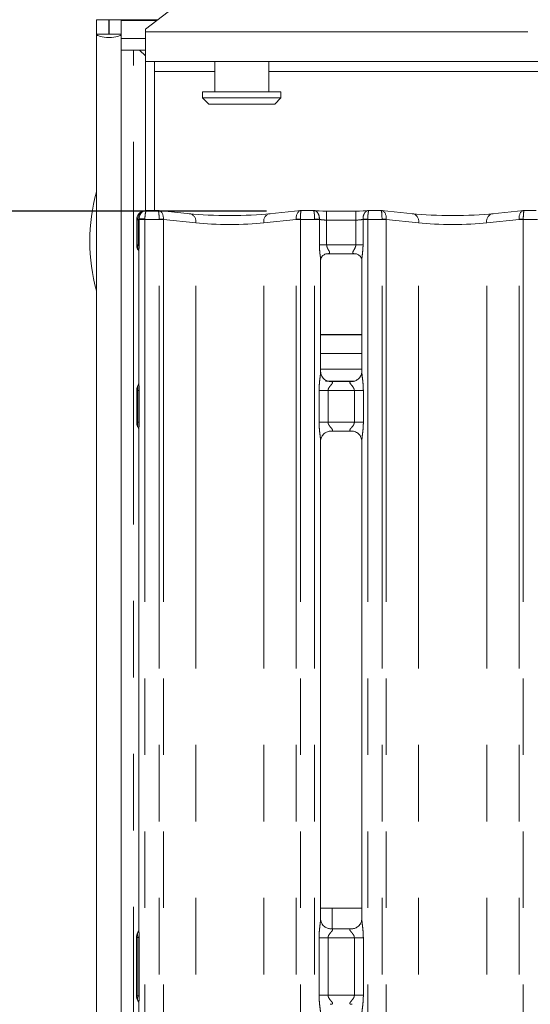
# Model space of a CAD drawing. Units: millimetres. Extents: x 5 to 415, y 5 to 292.
# Drawn here: x 50 to 59, y 115 to 131 of the extents above; entities that cross this region are included whole.
import ezdxf

# ---------------------------------------------------------------- set-up
doc = ezdxf.new("R2010")
doc.units = ezdxf.units.MM
doc.linetypes.add('PHANTOM', pattern=[12.7, 6.35, -1.27, 1.27, -1.27, 1.27, -1.27])
doc.layers.add('BEMAßUNG', color=96, linetype='Continuous')
doc.styles.add('SLDTEXTSTYLE0', font='TXT', dxfattribs={"width": 0.75})
doc.dimstyles.new('SLDDIMSTYLE1', dxfattribs={"dimtxt": 3.5, "dimasz": 3.302, "dimexe": 0, "dimexo": 0.0625, "dimgap": 0.875, "dimtad": 1, "dimdec": 0, "dimlfac": 10, "dimrnd": 1e-09, "dimzin": 12, "dimdsep": 46, "dimtxsty": 'SLDTEXTSTYLE0', "dimsah": 1, "dimcen": 0.09, "dimadec": 0, "dimazin": 3, "dimtfac": 1, "dimtdec": 0, "dimtofl": 0, "dimtmove": 0, "dimatfit": 3, "dimfxl": 0, "dimfrac": 2, "dimtolj": 1, "dimtzin": 12, "dimarcsym": 0})

# ---------------------------------------------------------------- blocks, each defined once
blk = doc.blocks.new('_D_12')
at = {"layer": 'BEMAßUNG'}
for p, q in [((54.57, 127.715), (44.748, 127.715)), ((45.748, 127.715), (45.748, 94.722)), ((52.397, 94.722), (44.748, 94.722))]:
    blk.add_line(p, q, dxfattribs=at)
for points in [[(45.748, 127.715), (45.24, 124.413), (46.256, 124.413)], [(45.748, 94.722), (46.256, 98.024), (45.24, 98.024)]]:
    blk.add_solid(points, dxfattribs=at)
at = {"layer": 'BEMAßUNG', "insert": (41.236, 109.787), "char_height": 3.5, "attachment_point": 1, "rotation": 90, "style": 'SLDTEXTSTYLE0'}
blk.add_mtext('330', dxfattribs=at)

msp = doc.modelspace()

# ---------------------------------------------------------------- linework, layer by layer
at = {"color": 7, "linetype": 'Continuous', "lineweight": 15}
for p, q in [((53.1279, 131.1684), (52.5622, 130.735)), ((51.7522, 130.8921), (51.9522, 130.8921)), ((51.7522, 130.6523), (51.7522, 130.8921)), ((51.9522, 130.6523), (51.9522, 130.8921)), ((51.9622, 130.8921), (52.1622, 130.8921)), ((51.9622, 130.6523), (51.9622, 130.8921)), ((52.1622, 130.8921), (52.7672, 130.8921)), ((52.1622, 130.6523), (52.1622, 130.8921)), ((51.7522, 130.6523), (51.9522, 130.6523)), ((51.7522, 130.6523), (51.7522, 92.6871)), ((51.9522, 130.6523), (51.9622, 130.6523)), ((51.9622, 130.6523), (52.1622, 130.6523)), ((52.1622, 130.6523), (52.1622, 130.6342)), ((52.1622, 130.6342), (52.1622, 130.5815)), ((52.5622, 130.6916), (52.5622, 130.735)), ((52.5622, 130.1988), (52.5622, 130.6916)), ((52.1622, 130.5815), (52.5622, 130.5815)), ((52.1622, 130.5815), (52.1622, 130.3883)), ((52.1622, 130.3883), (52.5622, 130.3883)), ((52.1622, 130.3883), (52.1622, 92.6871)), ((52.466, 130.3883), (52.5622, 130.2921)), ((52.5622, 130.1988), (52.5622, 127.721)), ((88.7622, 130.1988), (52.5622, 130.1988)), ((52.7122, 130.1988), (52.7122, 127.726)), ((53.7122, 130.1988), (53.7122, 129.6921)), ((54.6122, 129.6921), (54.6122, 130.1988)), ((53.5122, 129.6921), (53.5122, 129.5921)), ((53.5122, 129.6921), (54.8122, 129.6921)), ((54.8122, 129.5921), (54.8122, 129.6921)), ((53.5122, 129.5921), (53.6122, 129.4921)), ((53.5122, 129.5921), (54.8122, 129.5921)), ((54.7122, 129.4921), (53.6122, 129.4921)), ((54.7122, 129.4921), (54.8122, 129.5921)), ((52.7709, 127.726), (52.5876, 127.726)), ((53.3061, 127.6703), (52.7822, 127.7254)), ((55.1422, 127.7254), (54.6183, 127.6703)), ((55.3488, 127.726), (55.1535, 127.726)), ((56.0543, 127.7155), (55.5701, 127.7155)), ((56.4709, 127.726), (56.2756, 127.726)), ((57.0061, 127.6703), (56.4822, 127.7254)), ((58.8422, 127.7254), (58.3183, 127.6703)), ((59.0488, 127.726), (58.8535, 127.726)), ((52.4176, 127.5709), (52.4176, 127.1502)), ((52.4543, 127.0417), (52.4543, 124.8622)), ((55.4701, 125.0484), (55.4701, 126.8974)), ((55.5683, 127.0051), (55.5616, 127.0047)), ((55.5683, 127.0046), (56.0562, 127.0046)), ((56.1543, 126.8969), (56.1543, 125.0488)), ((56.1543, 125.6588), (55.4701, 125.6588)), ((56.1543, 125.3488), (55.4701, 125.3488)), ((56.1543, 125.0921), (55.4701, 125.0921)), ((52.4176, 124.7384), (52.4176, 124.2058)), ((55.6184, 124.8838), (55.6275, 124.8834)), ((55.995, 124.884), (55.6275, 124.884)), ((52.4543, 124.082), (52.4543, 115.7829)), ((55.6295, 124.0602), (55.9969, 124.0602)), ((56.006, 124.0604), (55.9969, 124.0608)), ((55.4701, 115.9634), (55.4701, 123.8954)), ((56.1543, 123.8958), (56.1543, 115.9643)), ((55.6622, 116.1421), (55.4701, 116.1421)), ((56.1543, 116.1421), (55.6622, 116.1421)), ((55.9967, 115.7995), (55.6267, 115.7995)), ((52.4122, 114.6882), (52.4122, 115.656)), ((52.4543, 114.5639), (52.4543, 98.3684))]:
    msp.add_line(p, q, dxfattribs=at)
at = {"color": 8, "linetype": 'PHANTOM', "lineweight": 0}
for p, q in [((52.1622, 130.8785), (52.7494, 130.8785)), ((52.5622, 130.6916), (88.7622, 130.6916)), ((52.3622, 97.1121), (52.3622, 130.3883)), ((52.7122, 130.0338), (53.7122, 130.0338)), ((54.6122, 130.0338), (86.7122, 130.0338)), ((55.5701, 127.5655), (55.5701, 127.7155)), ((56.0543, 127.5655), (56.0543, 127.7155)), ((52.4392, 127.5709), (52.4176, 127.5709)), ((52.4392, 127.1539), (52.4392, 127.5709)), ((52.4569, 127.576), (52.4569, 127.58)), ((52.4569, 127.576), (52.4569, 127.1539)), ((52.5543, 127.576), (52.4569, 127.576)), ((52.5543, 127.576), (52.5543, 127.5881)), ((52.7894, 127.576), (52.5543, 127.576)), ((52.5543, 127.576), (52.5543, 94.7221)), ((52.7894, 94.7221), (52.7894, 127.576)), ((52.8601, 127.576), (52.7894, 127.576)), ((52.8601, 127.576), (52.8601, 94.7221)), ((53.3965, 127.5212), (52.8602, 127.5775)), ((53.3965, 94.7221), (53.3965, 127.5212)), ((55.0643, 127.5775), (54.5279, 127.5212)), ((54.5279, 94.7221), (54.5279, 127.5212)), ((55.0643, 94.7221), (55.0643, 127.576)), ((55.135, 127.576), (55.0643, 127.576)), ((55.135, 127.576), (55.135, 94.7221)), ((55.3701, 127.576), (55.135, 127.576)), ((55.3701, 127.576), (55.3701, 127.5823)), ((55.3701, 94.7221), (55.3701, 127.576)), ((55.4501, 127.576), (55.3701, 127.576)), ((55.4501, 127.5781), (55.4501, 127.576)), ((55.4501, 127.1546), (55.4501, 127.576)), ((55.5701, 127.5655), (55.5701, 127.1546)), ((56.0543, 127.5655), (55.5701, 127.5655)), ((56.0543, 127.1546), (56.0543, 127.5655)), ((56.1743, 127.576), (56.1743, 127.5781)), ((56.1743, 127.576), (56.1743, 127.1546)), ((56.2543, 127.576), (56.1743, 127.576)), ((56.2543, 127.576), (56.2543, 127.5823)), ((56.4894, 127.576), (56.2543, 127.576)), ((56.2543, 127.576), (56.2543, 94.7221)), ((56.4894, 94.7221), (56.4894, 127.576)), ((56.5601, 127.576), (56.4894, 127.576)), ((56.5601, 127.576), (56.5601, 94.7221)), ((57.0965, 127.5212), (56.5602, 127.5775)), ((57.0965, 94.7221), (57.0965, 127.5212)), ((58.7643, 127.5775), (58.2279, 127.5212)), ((58.2279, 94.7221), (58.2279, 127.5212)), ((58.7643, 94.7221), (58.7643, 127.576)), ((58.835, 127.576), (58.7643, 127.576)), ((59.0701, 127.576), (58.835, 127.576)), ((58.835, 127.576), (58.835, 94.7221)), ((52.4569, 127.1539), (52.4392, 127.1539)), ((55.5701, 127.1546), (55.4501, 127.1546)), ((55.5701, 127.1546), (56.0543, 127.1546)), ((56.0543, 127.1546), (56.1743, 127.1546)), ((56.1543, 125.6638), (55.4701, 125.6638)), ((52.4375, 124.7349), (52.4576, 124.7349)), ((52.4375, 124.2093), (52.4375, 124.7349)), ((52.4576, 124.7349), (52.4576, 124.2093)), ((55.4446, 124.2102), (55.4446, 124.734)), ((55.4446, 124.734), (55.5937, 124.734)), ((55.5517, 124.8921), (56.0349, 124.8921)), ((55.5937, 124.734), (55.5937, 124.2102)), ((56.0307, 124.734), (55.5937, 124.734)), ((56.0307, 124.734), (56.1798, 124.734)), ((56.0307, 124.2102), (56.0307, 124.734)), ((56.1798, 124.734), (56.1798, 124.2102)), ((52.4375, 124.2093), (52.4576, 124.2093)), ((55.4446, 124.2102), (55.5937, 124.2102)), ((55.5937, 124.2102), (56.0307, 124.2102)), ((56.0307, 124.2102), (56.1798, 124.2102)), ((55.6622, 115.7995), (55.6622, 116.1421)), ((52.4351, 115.656), (52.4122, 115.656)), ((52.4351, 115.656), (52.4581, 115.656)), ((52.4351, 114.6882), (52.4351, 115.656)), ((52.4581, 115.656), (52.4581, 114.6882)), ((55.4446, 114.6946), (55.4446, 115.6495)), ((55.5937, 115.6495), (55.4446, 115.6495)), ((55.5937, 115.6495), (55.5937, 114.6946)), ((56.0307, 115.6495), (55.5937, 115.6495)), ((56.1798, 115.6495), (56.0307, 115.6495)), ((56.0307, 114.6946), (56.0307, 115.6495)), ((56.1798, 115.6495), (56.1798, 114.6946)), ((52.4122, 114.6882), (52.4351, 114.6882)), ((52.4351, 114.6882), (52.4581, 114.6882)), ((55.5937, 114.6946), (55.4446, 114.6946)), ((55.5937, 114.6946), (56.0307, 114.6946)), ((56.1798, 114.6946), (56.0307, 114.6946))]:
    msp.add_line(p, q, dxfattribs=at)
at = {"color": 7, "linetype": 'Continuous', "lineweight": 15}
for centre, radius, start, end in [((54.6372, 127.2121), 3, 164.0844, 195.9156), ((52.5676, 127.5709), 0.15, 99.85628, 180), ((52.5622, 115.656), 0.15, 145.6196, 180), ((52.5622, 114.6882), 0.15, 180, 214.45138)]:
    msp.add_arc(centre, radius, start, end, dxfattribs=at)
at = {"color": 8, "linetype": 'PHANTOM', "lineweight": 0}
for centre, radius, start, end in [((52.5732, 127.5875), 0.135, 103.65264, 187.03982), ((52.5462, 127.0945), 0.4937, 89.06348, 100.4204), ((52.7189, 125.1422), 2.4394, 86.68001, 88.34241), ((52.9101, 127.576), 0.05, 178.23876, 180), ((53.2715, 127.5474), 0.1277, 348.15662, 74.26858), ((54.6529, 127.5474), 0.1278, 105.73456, 191.84024), ((55.2056, 125.14), 2.4417, 91.65836, 93.31922), ((55.0143, 127.576), 0.05, 0, 1.76124), ((55.327, 125.9953), 1.5876, 85.5537, 88.4447), ((56.2974, 125.9959), 1.587, 91.55507, 94.44697), ((56.4189, 125.1422), 2.4394, 86.68001, 88.34241), ((56.6101, 127.576), 0.05, 178.23876, 180), ((56.9715, 127.5474), 0.1277, 348.15662, 74.26858), ((58.3529, 127.5474), 0.1278, 105.73456, 191.84024), ((58.9056, 125.14), 2.4417, 91.65836, 93.31922), ((58.7143, 127.576), 0.05, 0, 1.76124)]:
    msp.add_arc(centre, radius, start, end, dxfattribs=at)
at = {"color": 7, "linetype": 'Continuous', "lineweight": 15}
for centre, major_axis, ratio, start_param, end_param in [((51.9572, 130.6523), (0.205, 0), 0.2679492, 3.1415927, 6.2831853), ((52.7687, 127.576), (0.0123, 0.1495), 0.6077541, 6.2692207, 6.4171812), ((55.1557, 127.576), (-0.0123, 0.1495), 0.6077541, 6.1491894, 6.2971499), ((55.5701, 127.7462), (0.3, 0), 0.1051042, 3.8713203, 4.712389), ((56.0543, 127.7462), (0.3, 0), 0.1051042, 4.712389, 5.5534577), ((56.4687, 127.576), (0.0123, 0.1495), 0.6077541, 6.2692207, 6.4171812), ((58.8557, 127.576), (-0.0123, 0.1495), 0.6077541, 6.1491894, 6.2971499), ((53.9622, 127.741), (0.95, 0), 0.1051042, 3.9269908, 5.4977871), ((57.6622, 127.741), (0.95, 0), 0.1051042, 3.9269908, 5.4977871)]:
    msp.add_ellipse(centre, major_axis=major_axis, ratio=ratio, start_param=start_param, end_param=end_param, dxfattribs=at)
at = {"color": 8, "linetype": 'PHANTOM', "lineweight": 0}
for centre, major_axis, ratio, start_param, end_param in [((52.7687, 127.576), (0.0022, 0.15), 0.137819, 4.7451639, 6.3899405), ((52.7687, 127.576), (0.0123, 0.1495), 0.6077541, 4.7724046, 6.2692207), ((55.1557, 127.576), (-0.0123, 0.1495), 0.6077541, 0.0139646, 1.5107807), ((55.1557, 127.576), (-0.0022, 0.15), 0.137819, 6.1764301, 7.8212067), ((56.4687, 127.576), (0.0022, 0.15), 0.137819, 4.7451639, 6.3899405), ((56.4687, 127.576), (0.0123, 0.1495), 0.6077541, 4.7724046, 6.2692207), ((58.8557, 127.576), (-0.0123, 0.1495), 0.6077541, 0.0139646, 1.5107807), ((58.8557, 127.576), (-0.0022, 0.15), 0.137819, 6.1764301, 7.8212067), ((52.3109, 127.5872), (0.15, 0), 0.2102085, 5.7391374, 6.0527926), ((52.8394, 127.576), (0, 0.15), 0.3333333, 1.5400568, 1.5707963), ((53.9622, 127.5918), (0.8, 0), 0.1248113, 3.9269908, 5.4977871), ((55.085, 127.576), (0, 0.15), 0.3333333, 4.712389, 4.7431285), ((55.5701, 127.597), (0.15, 0), 0.2102085, 3.7853137, 4.712389), ((56.0543, 127.597), (0.15, 0), 0.2102085, 4.712389, 5.6394643), ((56.5394, 127.576), (0, 0.15), 0.3333333, 1.5400568, 1.5707963), ((57.6622, 127.5918), (0.8, 0), 0.1248113, 3.9269908, 5.4977871), ((58.785, 127.576), (0, 0.15), 0.3333333, 4.712389, 4.7431285)]:
    msp.add_ellipse(centre, major_axis=major_axis, ratio=ratio, start_param=start_param, end_param=end_param, dxfattribs=at)
at = {"color": 7, "linetype": 'Continuous', "lineweight": 15}
for points, knots in [([(52.4569, 127.58), (52.4577, 127.5941), (52.4592, 127.6216), (52.4748, 127.6592), (52.4993, 127.6919), (52.5349, 127.7174), (52.5677, 127.7257), (52.587, 127.7255), (52.591, 127.7252), (52.5912, 127.7252)], [0, 0, 0, 0, 0.1751995, 0.3434837, 0.5148751, 0.71147, 0.9407233, 0.9966698, 1, 1, 1, 1]), ([(52.5508, 127.7205), (52.5509, 127.7205), (52.552, 127.7208), (52.5476, 127.7197), (52.5429, 127.7189), (52.5419, 127.7187)], [0, 0, 0, 0, 0.13061892, 0.81200065, 1, 1, 1, 1]), ([(52.5876, 127.7257), (52.5877, 127.7258), (52.5888, 127.7267), (52.5901, 127.7257), (52.5911, 127.7252), (52.5912, 127.7252)], [0, 0, 0, 0, 0.1121992, 0.9502805, 1, 1, 1, 1]), ([(55.3488, 127.7239), (55.3481, 127.7248), (55.3473, 127.7258), (55.3465, 127.7252), (55.3465, 127.7252)], [0, 0, 0, 0, 0.9470402, 1, 1, 1, 1]), ([(56.2756, 127.7239), (56.2763, 127.7248), (56.2771, 127.7258), (56.2779, 127.7252), (56.2779, 127.7252)], [0, 0, 0, 0, 0.9470959, 1, 1, 1, 1]), ([(52.4178, 127.1507), (52.4183, 127.1395), (52.4195, 127.1165), (52.4293, 127.0889), (52.4385, 127.0738), (52.4416, 127.0687)], [0, 0, 0, 0, 0.3896437, 0.7962271, 1, 1, 1, 1]), ([(52.4436, 127.0656), (52.4436, 127.0656), (52.4436, 127.0656), (52.4438, 127.0654), (52.4441, 127.0647), (52.445, 127.0633), (52.4461, 127.0612), (52.4501, 127.0535), (52.4539, 127.0428), (52.4544, 127.0354), (52.4544, 127.0366), (52.4544, 127.0367)], [0, 0, 0, 0, 0.0024877, 0.0158975, 0.0323302, 0.0598546, 0.1055009, 0.1610414, 0.6902411, 0.9801577, 1, 1, 1, 1]), ([(55.4703, 126.8964), (55.4703, 126.8979), (55.4702, 126.9031), (55.4741, 126.9258), (55.4908, 126.9605), (55.5221, 126.9898), (55.5529, 127.0023), (55.5681, 127.0046), (55.5694, 127.0046), (55.57, 127.0046)], [0, 0, 0, 0, 0.0511214, 0.1837352, 0.3842545, 0.6497114, 0.8274125, 0.9225035, 1, 1, 1, 1]), ([(56.0551, 127.0046), (56.0549, 127.0046), (56.0543, 127.0046), (56.0613, 127.0042), (56.0782, 127), (56.1086, 126.9853), (56.1384, 126.9539), (56.1526, 126.9185), (56.1544, 126.8987), (56.1543, 126.896), (56.1543, 126.8958)], [0, 0, 0, 0, 0.0337282, 0.1149044, 0.2230207, 0.3821829, 0.6511223, 0.8674727, 0.988474, 1, 1, 1, 1]), ([(55.5571, 124.9059), (55.5555, 124.9066), (55.5326, 124.9162), (55.498, 124.9541), (55.4729, 125.0088), (55.4709, 125.0384), (55.4701, 125.0497)], [0, 0, 0, 0, 0.0295537, 0.4293831, 0.7814819, 1, 1, 1, 1]), ([(55.6284, 124.8841), (55.6261, 124.8842), (55.6192, 124.8843), (55.5927, 124.888), (55.5704, 124.8992), (55.5571, 124.9059)], [0, 0, 0, 0, 0.165925, 0.499796, 1, 1, 1, 1]), ([(56.074, 124.9102), (56.0586, 124.9017), (56.0338, 124.8881), (56.0044, 124.8842), (55.9977, 124.8841), (55.9955, 124.8841)], [0, 0, 0, 0, 0.5306918, 0.8510343, 1, 1, 1, 1]), ([(56.1542, 125.0495), (56.1543, 125.0489), (56.1546, 125.041), (56.1505, 125.0075), (56.1291, 124.9595), (56.0975, 124.9207), (56.0757, 124.911), (56.074, 124.9102)], [0, 0, 0, 0, 0.0149518, 0.2190387, 0.5725208, 0.9659613, 1, 1, 1, 1]), ([(52.4178, 124.7379), (52.4183, 124.7492), (52.4195, 124.7722), (52.4285, 124.7973), (52.4359, 124.8106), (52.4375, 124.8135)], [0, 0, 0, 0, 0.4268916, 0.8720787, 1, 1, 1, 1]), ([(52.4544, 124.8656), (52.4544, 124.8657), (52.4543, 124.8666), (52.4542, 124.86), (52.4518, 124.8466), (52.4471, 124.8324), (52.4422, 124.8218), (52.4394, 124.8167), (52.4381, 124.8145), (52.4378, 124.8139), (52.4376, 124.8136), (52.4375, 124.8135), (52.4375, 124.8134), (52.4375, 124.8134), (52.4375, 124.8134)], [0, 0, 0, 0, 0.0166182, 0.2299403, 0.4904788, 0.7512399, 0.8942653, 0.9685504, 0.9873612, 0.9944398, 0.998225, 0.9991825, 0.999744, 1, 1, 1, 1]), ([(55.995, 124.8839), (55.9955, 124.8839), (55.9985, 124.8842), (56.0025, 124.8839), (56.0057, 124.8838), (56.006, 124.8838)], [0, 0, 0, 0, 0.1596994, 0.9138715, 1, 1, 1, 1]), ([(52.4178, 124.2063), (52.4183, 124.195), (52.4195, 124.172), (52.4285, 124.1468), (52.4359, 124.1336), (52.4375, 124.1307)], [0, 0, 0, 0, 0.4267363, 0.8720745, 1, 1, 1, 1]), ([(52.4375, 124.1307), (52.4375, 124.1307), (52.4375, 124.1307), (52.4375, 124.1307), (52.4376, 124.1307), (52.4376, 124.1306), (52.4459, 124.1159), (52.4535, 124.0946), (52.4543, 124.0786), (52.4543, 124.079), (52.4543, 124.0791)], [0, 0, 0, 0, 0.0000608, 0.0005654, 0.0011724, 0.0021473, 0.0044181, 0.6813515, 0.9258765, 1, 1, 1, 1]), ([(55.4702, 123.8947), (55.4702, 123.8952), (55.4698, 123.9032), (55.474, 123.9365), (55.4949, 123.986), (55.5406, 124.0333), (55.5893, 124.0554), (55.6208, 124.0601), (55.6281, 124.0601), (55.6307, 124.0601)], [0, 0, 0, 0, 0.00936787, 0.13721436, 0.35865018, 0.60511847, 0.81748925, 0.93281166, 1, 1, 1, 1]), ([(55.6295, 124.0603), (55.6289, 124.0602), (55.626, 124.06), (55.622, 124.0603), (55.6188, 124.0604), (55.6184, 124.0604)], [0, 0, 0, 0, 0.1597004, 0.913871, 1, 1, 1, 1]), ([(55.996, 124.06), (55.9983, 124.06), (56.0052, 124.0599), (56.0318, 124.0562), (56.0541, 124.0449), (56.0675, 124.0382)], [0, 0, 0, 0, 0.1655678, 0.4987643, 1, 1, 1, 1]), ([(56.0675, 124.0382), (56.069, 124.0375), (56.0919, 124.0279), (56.1264, 123.99), (56.1515, 123.9354), (56.1535, 123.9058), (56.1543, 123.8945)], [0, 0, 0, 0, 0.0285022, 0.4287635, 0.7812452, 1, 1, 1, 1]), ([(55.6291, 115.7995), (55.6289, 115.7995), (55.6267, 115.7995), (55.6115, 115.8004), (55.5778, 115.8084), (55.5291, 115.8351), (55.4882, 115.8847), (55.4712, 115.9354), (55.4708, 115.9571), (55.4706, 115.9637)], [0, 0, 0, 0, 0.00567226, 0.08989023, 0.21154895, 0.43884802, 0.69026533, 0.90506496, 1, 1, 1, 1]), ([(56.1543, 115.9654), (56.1543, 115.9653), (56.1546, 115.9584), (56.1514, 115.9272), (56.1326, 115.879), (56.089, 115.8301), (56.0398, 115.8056), (56.0065, 115.7998), (55.9985, 115.7997), (55.996, 115.7997)], [0, 0, 0, 0, 0.0009605, 0.1261302, 0.3398779, 0.590589, 0.8149582, 0.9398304, 1, 1, 1, 1]), ([(52.4544, 115.7854), (52.4543, 115.7856), (52.4543, 115.7863), (52.4539, 115.7771), (52.4501, 115.7599), (52.441, 115.7476), (52.4361, 115.7408)], [0, 0, 0, 0, 0.0493632, 0.244113, 0.5872263, 1, 1, 1, 1]), ([(52.4377, 114.6027), (52.4418, 114.5968), (52.4505, 114.5842), (52.4543, 114.562), (52.4544, 114.5591), (52.4544, 114.5582)], [0, 0, 0, 0, 0.3811762, 0.8105451, 1, 1, 1, 1])]:
    msp.add_open_spline(points, degree=3, knots=knots, dxfattribs=at)
at = {"color": 8, "linetype": 'PHANTOM', "lineweight": 0}
for points, knots in [([(52.5543, 127.5881), (52.5545, 127.6021), (52.5549, 127.6295), (52.5593, 127.6662), (52.5661, 127.697), (52.5758, 127.721), (52.5835, 127.7241), (52.5876, 127.7257)], [0, 0, 0, 0, 0.1869639, 0.3670236, 0.5509947, 0.7623127, 1, 1, 1, 1]), ([(55.4501, 127.5781), (55.4498, 127.5935), (55.4492, 127.6239), (55.4354, 127.6651), (55.4137, 127.6987), (55.3832, 127.7224), (55.3593, 127.7268), (55.3467, 127.7252), (55.3465, 127.7252)], [0, 0, 0, 0, 0.1879863, 0.3727047, 0.5591535, 0.7585531, 0.99661, 1, 1, 1, 1]), ([(55.3701, 127.5823), (55.3701, 127.5976), (55.3699, 127.6281), (55.3668, 127.6687), (55.3619, 127.701), (55.3556, 127.7229), (55.351, 127.7236), (55.3488, 127.7239)], [0, 0, 0, 0, 0.2005269, 0.3977878, 0.5971909, 0.8105349, 1, 1, 1, 1]), ([(56.1743, 127.5781), (56.1746, 127.5935), (56.1752, 127.6239), (56.189, 127.6651), (56.2107, 127.6987), (56.2412, 127.7224), (56.2652, 127.7268), (56.2777, 127.7252), (56.2779, 127.7252)], [0, 0, 0, 0, 0.1879884, 0.3727088, 0.5591486, 0.7585504, 0.9966099, 1, 1, 1, 1]), ([(56.2543, 127.5823), (56.2544, 127.5976), (56.2545, 127.6281), (56.2576, 127.6687), (56.2625, 127.701), (56.2688, 127.7229), (56.2734, 127.7236), (56.2756, 127.7239)], [0, 0, 0, 0, 0.2005272, 0.3977899, 0.5971905, 0.8105347, 1, 1, 1, 1]), ([(52.4178, 127.1507), (52.4179, 127.1512), (52.4182, 127.152), (52.4265, 127.153), (52.4354, 127.1536), (52.4392, 127.1539)], [0, 0, 0, 0, 0.37366912, 0.72573219, 1, 1, 1, 1]), ([(52.4416, 127.0688), (52.4416, 127.0688), (52.4416, 127.0692), (52.439, 127.0718), (52.4375, 127.0799), (52.4365, 127.0964), (52.4384, 127.1212), (52.4391, 127.1402), (52.4392, 127.1505), (52.4392, 127.1531), (52.4392, 127.1538), (52.4392, 127.1539), (52.4392, 127.1539)], [0, 0, 0, 0, 0.0000552, 0.0264505, 0.1575204, 0.4527228, 0.7136855, 0.9266208, 0.9822826, 0.9964415, 0.9999452, 1, 1, 1, 1]), ([(52.4569, 127.1539), (52.4569, 127.1537), (52.4569, 127.1527), (52.4569, 127.1485), (52.4568, 127.1319), (52.4563, 127.1004), (52.4542, 127.0664), (52.4547, 127.0469), (52.4549, 127.0417)], [0, 0, 0, 0, 0.005064, 0.0258302, 0.1088312, 0.4362147, 0.850469, 1, 1, 1, 1]), ([(55.4693, 126.8974), (55.4694, 126.9026), (55.4701, 126.9291), (55.4614, 126.9876), (55.4526, 127.0682), (55.451, 127.1249), (55.4501, 127.1546)], [0, 0, 0, 0, 0.0718747, 0.3685189, 0.6688189, 1, 1, 1, 1]), ([(55.5701, 127.1546), (55.5711, 127.144), (55.5725, 127.1285), (55.5832, 127.0998), (55.5994, 127.071), (55.6138, 127.047), (55.6198, 127.0308), (55.6208, 127.0224), (55.6168, 127.0134), (55.6089, 127.0089), (55.5926, 127.0051), (55.5788, 127.0051), (55.5683, 127.0051)], [0, 0, 0, 0, 0.1209307, 0.1745203, 0.3568062, 0.5240808, 0.5645144, 0.6611541, 0.7036305, 0.8128085, 0.8578226, 1, 1, 1, 1]), ([(56.0628, 127.0047), (56.0496, 127.0047), (56.0292, 127.0047), (56.0128, 127.01), (56.0051, 127.0169), (56.0037, 127.0241), (56.0063, 127.0376), (56.0125, 127.0496), (56.0253, 127.0722), (56.0397, 127.0957), (56.0508, 127.1248), (56.054, 127.1435), (56.0542, 127.1508), (56.0543, 127.1546)], [0, 0, 0, 0, 0.1731189, 0.2690076, 0.3154094, 0.41198, 0.4391868, 0.5865468, 0.6101816, 0.7904947, 0.9198947, 0.9580671, 1, 1, 1, 1]), ([(56.1743, 127.1546), (56.1743, 127.147), (56.174, 127.1109), (56.1695, 127.0482), (56.1613, 126.9738), (56.1541, 126.9222), (56.1548, 126.9008), (56.155, 126.8969)], [0, 0, 0, 0, 0.0848142, 0.4030034, 0.6989631, 0.945444, 1, 1, 1, 1]), ([(55.4446, 124.734), (55.4447, 124.7425), (55.445, 124.7824), (55.4497, 124.8542), (55.4595, 124.9415), (55.4688, 125.0082), (55.4694, 125.0393), (55.4696, 125.0484)], [0, 0, 0, 0, 0.07774057, 0.36680828, 0.66034841, 0.90040306, 1, 1, 1, 1]), ([(56.1547, 125.0488), (56.1552, 125.036), (56.1567, 124.997), (56.1671, 124.9233), (56.1772, 124.831), (56.1789, 124.7675), (56.1798, 124.734)], [0, 0, 0, 0, 0.1366539, 0.4174655, 0.69316, 1, 1, 1, 1]), ([(52.4178, 124.7379), (52.4187, 124.7372), (52.42, 124.7361), (52.4332, 124.7352), (52.4375, 124.7349)], [0, 0, 0, 0, 0.6675651, 1, 1, 1, 1]), ([(52.4375, 124.7349), (52.4375, 124.7349), (52.4375, 124.735), (52.4375, 124.7357), (52.4375, 124.7384), (52.4374, 124.7484), (52.4366, 124.7662), (52.4344, 124.7894), (52.4344, 124.804), (52.4356, 124.8111), (52.4375, 124.8132), (52.4375, 124.8135), (52.4375, 124.8135), (52.4375, 124.8135)], [0, 0, 0, 0, 0.0000614, 0.0039199, 0.0194978, 0.0804136, 0.2922995, 0.5459104, 0.8505339, 0.9828227, 0.9976413, 0.9999192, 1, 1, 1, 1]), ([(52.455, 124.8622), (52.4548, 124.8541), (52.4545, 124.8309), (52.4568, 124.7926), (52.4574, 124.7592), (52.4576, 124.7412), (52.4576, 124.7363), (52.4576, 124.7351), (52.4576, 124.7349)], [0, 0, 0, 0, 0.2034207, 0.5810331, 0.887857, 0.9732724, 0.9946527, 1, 1, 1, 1]), ([(55.6275, 124.8834), (55.6372, 124.8835), (55.6531, 124.8836), (55.6656, 124.8789), (55.6708, 124.8726), (55.67, 124.8651), (55.6625, 124.85), (55.6415, 124.8253), (55.6142, 124.7931), (55.599, 124.7641), (55.5943, 124.7462), (55.5939, 124.7377), (55.5937, 124.734)], [0, 0, 0, 0, 0.1320882, 0.2159956, 0.2720913, 0.3551462, 0.3992467, 0.590388, 0.7945892, 0.9052642, 0.959601, 1, 1, 1, 1]), ([(56.0307, 124.734), (56.0298, 124.7426), (56.0281, 124.7578), (56.0144, 124.786), (55.9899, 124.818), (55.9644, 124.8461), (55.9547, 124.8638), (55.9538, 124.8728), (55.9585, 124.8789), (55.9718, 124.8834), (55.986, 124.8837), (55.995, 124.8839)], [0, 0, 0, 0, 0.0955591, 0.1692648, 0.3541985, 0.5732803, 0.6606447, 0.7184496, 0.7976499, 0.872155, 1, 1, 1, 1]), ([(52.4178, 124.2063), (52.4179, 124.2067), (52.4182, 124.2075), (52.4262, 124.2085), (52.4343, 124.2091), (52.4375, 124.2093)], [0, 0, 0, 0, 0.3882617, 0.754057, 1, 1, 1, 1]), ([(52.4375, 124.1307), (52.4375, 124.1307), (52.4375, 124.1307), (52.4375, 124.131), (52.4356, 124.1331), (52.4345, 124.1402), (52.4344, 124.1548), (52.4366, 124.178), (52.4374, 124.1959), (52.4375, 124.2057), (52.4375, 124.2085), (52.4375, 124.2092), (52.4375, 124.2093), (52.4375, 124.2093)], [0, 0, 0, 0, 0.000082, 0.0018058, 0.0165757, 0.1484306, 0.4541336, 0.7081821, 0.9197256, 0.9805478, 0.9960906, 0.9999422, 1, 1, 1, 1]), ([(52.4576, 124.2093), (52.4576, 124.2091), (52.4576, 124.2079), (52.4576, 124.203), (52.4574, 124.185), (52.4568, 124.1516), (52.4545, 124.1133), (52.4548, 124.0902), (52.455, 124.082)], [0, 0, 0, 0, 0.0052077, 0.02659918, 0.11205653, 0.41875496, 0.79648504, 1, 1, 1, 1]), ([(55.4697, 123.8954), (55.4692, 123.9082), (55.4677, 123.9472), (55.4573, 124.0209), (55.4472, 124.1132), (55.4455, 124.1767), (55.4446, 124.2102)], [0, 0, 0, 0, 0.1366549, 0.4174654, 0.6931599, 1, 1, 1, 1]), ([(55.5937, 124.2102), (55.5946, 124.2016), (55.5963, 124.1864), (55.61, 124.1582), (55.6346, 124.1262), (55.66, 124.0981), (55.6697, 124.0804), (55.6706, 124.0714), (55.6659, 124.0652), (55.6527, 124.0607), (55.6384, 124.0605), (55.6295, 124.0603)], [0, 0, 0, 0, 0.0955579, 0.1692636, 0.3541976, 0.5732796, 0.6606441, 0.7184491, 0.7976495, 0.8721549, 1, 1, 1, 1]), ([(55.9969, 124.0608), (55.9872, 124.0607), (55.9713, 124.0606), (55.9588, 124.0652), (55.9537, 124.0716), (55.9544, 124.0791), (55.9619, 124.0942), (55.9829, 124.1189), (56.0102, 124.1511), (56.0255, 124.1801), (56.0302, 124.198), (56.0305, 124.2065), (56.0307, 124.2102)], [0, 0, 0, 0, 0.1321023, 0.2160081, 0.2721026, 0.3551559, 0.3992548, 0.5903932, 0.7945903, 0.9052714, 0.9596031, 1, 1, 1, 1]), ([(56.1798, 124.2102), (56.1797, 124.2017), (56.1795, 124.1618), (56.1747, 124.09), (56.1649, 124.0027), (56.1556, 123.9359), (56.155, 123.9049), (56.1548, 123.8958)], [0, 0, 0, 0, 0.0777394, 0.3668069, 0.6603457, 0.9004031, 1, 1, 1, 1]), ([(55.4446, 115.6495), (55.4448, 115.662), (55.4453, 115.7138), (55.4527, 115.7988), (55.4632, 115.8862), (55.4702, 115.9405), (55.4696, 115.9592), (55.4694, 115.9634)], [0, 0, 0, 0, 0.1148843, 0.477074, 0.7822363, 0.9513109, 1, 1, 1, 1]), ([(56.1547, 115.9643), (56.1552, 115.9515), (56.1567, 115.9125), (56.1671, 115.8388), (56.1772, 115.7465), (56.1789, 115.683), (56.1798, 115.6495)], [0, 0, 0, 0, 0.1366552, 0.4174642, 0.6931604, 1, 1, 1, 1]), ([(52.4351, 115.656), (52.4349, 115.6616), (52.4345, 115.6746), (52.4309, 115.6967), (52.4294, 115.7192), (52.433, 115.7339), (52.4382, 115.7403), (52.4385, 115.7406)], [0, 0, 0, 0, 0.1378368, 0.3187902, 0.6384143, 0.9855459, 1, 1, 1, 1]), ([(52.4548, 115.7829), (52.455, 115.7683), (52.4552, 115.7398), (52.4577, 115.6967), (52.458, 115.6688), (52.4581, 115.656)], [0, 0, 0, 0, 0.3606547, 0.7047859, 1, 1, 1, 1]), ([(55.6291, 115.7988), (55.6342, 115.799), (55.6471, 115.7995), (55.6594, 115.7971), (55.6684, 115.7922), (55.6708, 115.7861), (55.6681, 115.7747), (55.6527, 115.7529), (55.6254, 115.723), (55.6041, 115.6912), (55.595, 115.6679), (55.5941, 115.6549), (55.5937, 115.6495)], [0, 0, 0, 0, 0.0676044, 0.1675187, 0.2230313, 0.3036685, 0.3506808, 0.4928102, 0.7203615, 0.8551253, 0.9396784, 1, 1, 1, 1]), ([(56.0307, 115.6495), (56.0298, 115.6581), (56.0281, 115.6733), (56.0144, 115.7015), (55.9899, 115.7335), (55.9644, 115.7616), (55.9547, 115.7793), (55.9538, 115.7883), (55.9586, 115.7944), (55.9717, 115.799), (55.9866, 115.799), (55.996, 115.7989)], [0, 0, 0, 0, 0.0954523, 0.1690732, 0.3537993, 0.5726371, 0.6599047, 0.7176451, 0.796756, 0.8711786, 1, 1, 1, 1]), ([(52.4399, 114.6044), (52.4364, 114.6097), (52.4278, 114.6226), (52.4308, 114.6451), (52.4344, 114.6698), (52.4349, 114.6822), (52.4351, 114.6882)], [0, 0, 0, 0, 0.2844031, 0.6957363, 0.85146, 1, 1, 1, 1]), ([(52.4581, 114.6882), (52.458, 114.6744), (52.4577, 114.6478), (52.4553, 114.6055), (52.4553, 114.5787), (52.4554, 114.5639)], [0, 0, 0, 0, 0.32240058, 0.62357925, 1, 1, 1, 1]), ([(55.4697, 114.3799), (55.4692, 114.3926), (55.4677, 114.4317), (55.4573, 114.5054), (55.4472, 114.5976), (55.4455, 114.6612), (55.4446, 114.6946)], [0, 0, 0, 0, 0.1366552, 0.4174642, 0.6931604, 1, 1, 1, 1]), ([(55.5937, 114.6946), (55.5946, 114.6861), (55.5963, 114.6709), (55.61, 114.6426), (55.6346, 114.6107), (55.66, 114.5826), (55.6697, 114.5649), (55.6706, 114.5559), (55.6659, 114.5497), (55.6527, 114.5451), (55.6379, 114.5452), (55.6284, 114.5452)], [0, 0, 0, 0, 0.0954523, 0.1690732, 0.3537993, 0.5726371, 0.6599047, 0.7176451, 0.796756, 0.8711786, 1, 1, 1, 1]), ([(55.9953, 114.5453), (55.9902, 114.5451), (55.9774, 114.5446), (55.965, 114.5471), (55.956, 114.552), (55.9536, 114.5581), (55.9563, 114.5695), (55.9717, 114.5913), (55.999, 114.6212), (56.0203, 114.653), (56.0295, 114.6763), (56.0303, 114.6892), (56.0307, 114.6946)], [0, 0, 0, 0, 0.0676047, 0.1675194, 0.2230322, 0.3036698, 0.3506823, 0.4928203, 0.7203604, 0.8551247, 0.9396782, 1, 1, 1, 1]), ([(56.1798, 114.6946), (56.1797, 114.6822), (56.1792, 114.6303), (56.1717, 114.5454), (56.1613, 114.458), (56.1542, 114.4037), (56.1549, 114.385), (56.155, 114.3808)], [0, 0, 0, 0, 0.1148842, 0.4770722, 0.7822363, 0.9513107, 1, 1, 1, 1])]:
    msp.add_open_spline(points, degree=3, knots=knots, dxfattribs=at)

# ---------------------------------------------------------------- dimensions: what is measured, and where the dimension line sits
at = {"layer": 'BEMAßUNG'}
dim = msp.add_linear_dim(base=(45.7478, 94.7221), p1=(55.5701, 127.7155), p2=(53.3965, 94.7221), angle=90, dimstyle='SLDDIMSTYLE1', dxfattribs=at)
dim.commit()
dim.dimension.update_dxf_attribs({"geometry": '_D_12', "text_midpoint": (45.7478, 113.6657), "dimtype": 160})

doc.saveas('drawing.dxf')
